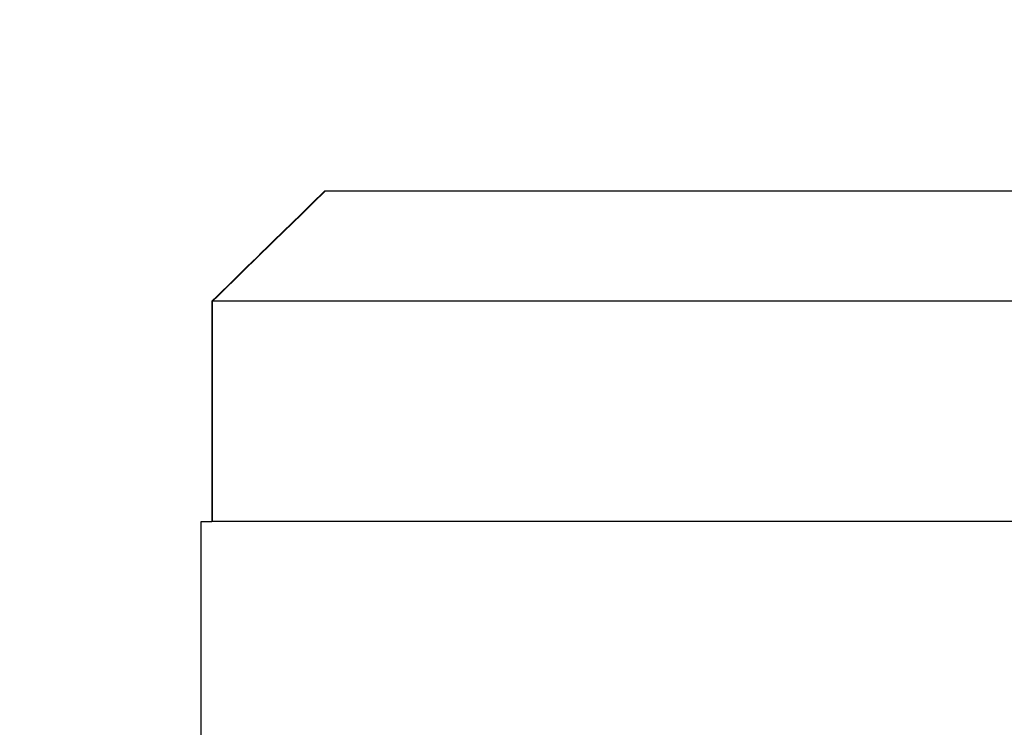
# Model space of a CAD drawing. Units: inches. Extents: x 0.82 to 7.42, y 0.79 to 10.27.
# Drawn here: x 2.19 to 2.27, y 8.22 to 8.28 of the extents above; entities that cross this region are included whole.
import ezdxf

# ---------------------------------------------------------------- set-up
doc = ezdxf.new("R2010")
doc.units = ezdxf.units.IN
doc.header["$MEASUREMENT"] = 0
doc.styles.add('SLDTEXTSTYLE0', font='TXT', dxfattribs={"width": 0.605})
doc.dimstyles.new('SLDDIMSTYLE1', dxfattribs={"dimtxt": 0.080892, "dimasz": 0.13, "dimexe": 0, "dimexo": 0.0625, "dimgap": 0.020223, "dimtad": 1, "dimlfac": 4.25, "dimrnd": 1e-09, "dimzin": 12, "dimdsep": 46, "dimtxsty": 'SLDTEXTSTYLE0', "dimsah": 1, "dimcen": 0.09, "dimadec": 0, "dimazin": 3, "dimtfac": 1, "dimtofl": 0, "dimtmove": 0, "dimatfit": 3, "dimfxl": 0, "dimfrac": 2, "dimtolj": 1, "dimtzin": 12, "dimarcsym": 0})

# ---------------------------------------------------------------- blocks, each defined once
blk = doc.blocks.new('_D_1')
at = {"color": 7, "linetype": 'Continuous', "lineweight": 0}
for p, q in [((4.823535, 9.32848), (1.331366, 9.32848)), ((1.370736, 9.32848), (1.370736, 7.902357)), ((1.227989, 8.991949), (1.227989, 9.010468)), ((1.227989, 9.010468), (1.352217, 9.010468)), ((1.352217, 9.010468), (1.352217, 8.991949)), ((1.227989, 8.575283), (1.227989, 8.556764)), ((1.352217, 8.556764), (1.352217, 8.575283)), ((1.227989, 8.556764), (1.352217, 8.556764)), ((4.390278, 7.902357), (1.331366, 7.902357))]:
    blk.add_line(p, q, dxfattribs=at)
for points in [[(1.370736, 9.32848), (1.350736, 9.19848), (1.390736, 9.19848)], [(1.370736, 7.902357), (1.390736, 8.032357), (1.350736, 8.032357)]]:
    blk.add_solid(points, dxfattribs=at)
at = {"color": 7, "linetype": 'Continuous', "lineweight": 0, "char_height": 0.0833333, "attachment_point": 1, "rotation": 90, "style": 'SLDTEXTSTYLE0'}
for s, insert in [('154mm', (1.244795, 8.598431)), ('6.06in', (1.244795, 8.240406))]:
    blk.add_mtext(s, dxfattribs=dict(at, insert=insert))
blk = doc.blocks.new('_D_2')
at = {"color": 7, "linetype": 'Continuous', "lineweight": 0}
for p, q in [((1.606582, 9.32848), (1.558472, 9.32848)), ((1.597842, 9.32848), (1.597842, 7.966738)), ((1.455095, 8.991949), (1.455095, 9.010468)), ((1.455095, 9.010468), (1.579323, 9.010468)), ((1.579323, 9.010468), (1.579323, 8.991949)), ((1.455095, 8.575283), (1.455095, 8.556764)), ((1.579323, 8.556764), (1.579323, 8.575283)), ((1.455095, 8.556764), (1.579323, 8.556764)), ((2.690417, 7.966738), (1.558472, 7.966738))]:
    blk.add_line(p, q, dxfattribs=at)
for points in [[(1.597842, 9.32848), (1.577842, 9.19848), (1.617842, 9.19848)], [(1.597842, 7.966738), (1.617842, 8.096738), (1.577842, 8.096738)]]:
    blk.add_solid(points, dxfattribs=at)
at = {"color": 7, "linetype": 'Continuous', "lineweight": 0, "char_height": 0.0833333, "attachment_point": 1, "rotation": 90, "style": 'SLDTEXTSTYLE0'}
for s, insert in [('147mm', (1.471901, 8.598431)), ('5.79in', (1.471901, 8.240406))]:
    blk.add_mtext(s, dxfattribs=dict(at, insert=insert))

msp = doc.modelspace()

# ---------------------------------------------------------------- linework, layer by layer
at = {"color": 7, "linetype": 'Continuous'}
for p, q in [((2.214136, 8.267456), (2.213774, 8.267105)), ((2.213826, 8.267105), (2.214188, 8.267456)), ((2.214495, 8.267804), (2.214136, 8.267456)), ((2.214188, 8.267456), (2.214548, 8.267804)), ((2.214495, 8.267804), (2.28625, 8.267804)), ((2.213409, 8.266751), (2.213041, 8.266394)), ((2.213093, 8.266394), (2.213461, 8.266751)), ((2.213774, 8.267105), (2.213409, 8.266751)), ((2.213461, 8.266751), (2.213826, 8.267105)), ((2.212295, 8.26567), (2.211918, 8.265303)), ((2.211971, 8.265303), (2.212348, 8.26567)), ((2.212669, 8.266033), (2.212295, 8.26567)), ((2.212348, 8.26567), (2.212722, 8.266033)), ((2.213041, 8.266394), (2.212669, 8.266033)), ((2.212722, 8.266033), (2.213093, 8.266394)), ((2.211538, 8.264934), (2.211154, 8.26456)), ((2.211207, 8.26456), (2.211591, 8.264934)), ((2.211918, 8.265303), (2.211538, 8.264934)), ((2.211591, 8.264934), (2.211971, 8.265303)), ((2.210768, 8.264184), (2.210378, 8.263804)), ((2.21043, 8.263804), (2.21082, 8.264184)), ((2.211154, 8.26456), (2.210768, 8.264184)), ((2.21082, 8.264184), (2.211207, 8.26456)), ((2.209985, 8.263421), (2.209588, 8.263034)), ((2.209641, 8.263034), (2.210037, 8.263421)), ((2.210378, 8.263804), (2.209985, 8.263421)), ((2.210037, 8.263421), (2.21043, 8.263804)), ((2.209188, 8.262644), (2.208785, 8.262251)), ((2.208837, 8.262251), (2.209241, 8.262644)), ((2.209588, 8.263034), (2.209188, 8.262644)), ((2.209241, 8.262644), (2.209641, 8.263034)), ((2.207967, 8.261452), (2.207553, 8.261048)), ((2.207606, 8.261048), (2.20802, 8.261452)), ((2.208378, 8.261853), (2.207967, 8.261452)), ((2.20802, 8.261452), (2.20843, 8.261853)), ((2.208785, 8.262251), (2.208378, 8.261853)), ((2.20843, 8.261853), (2.208837, 8.262251)), ((2.207135, 8.260639), (2.206714, 8.260227)), ((2.206767, 8.260227), (2.207188, 8.260639)), ((2.207553, 8.261048), (2.207135, 8.260639)), ((2.207188, 8.260639), (2.207606, 8.261048)), ((2.206289, 8.259811), (2.20586, 8.259392)), ((2.205913, 8.259392), (2.206341, 8.259811)), ((2.206714, 8.260227), (2.206289, 8.259811)), ((2.206341, 8.259811), (2.206767, 8.260227)), ((2.205427, 8.258968), (2.204991, 8.25854)), ((2.205043, 8.25854), (2.20548, 8.258968)), ((2.20586, 8.259392), (2.205427, 8.258968)), ((2.20548, 8.258968), (2.205913, 8.259392)), ((2.295754, 8.25854), (2.204991, 8.25854)), ((2.204991, 8.25854), (2.204991, 8.240013)), ((2.205043, 8.240013), (2.205043, 8.25854)), ((2.204081, 8.240013), (2.204991, 8.240013)), ((2.204081, 8.221486), (2.204081, 8.240013)), ((2.295754, 8.240013), (2.204991, 8.240013))]:
    msp.add_line(p, q, dxfattribs=at)

# ---------------------------------------------------------------- dimensions: what is measured, and where the dimension line sits
at = {"color": 7, "linetype": 'Continuous', "lineweight": 0}
for base, p1, p2, picture, middle in [((1.370736, 7.902357), (4.862905, 9.32848), (4.429648, 7.902357), '_D_1', (1.370736, 8.632382)), ((1.597842, 7.966738), (1.645952, 9.32848), (2.729787, 7.966738), '_D_2', (1.597842, 8.632382))]:
    dim = msp.add_linear_dim(base=base, p1=p1, p2=p2, angle=90, dimstyle='SLDDIMSTYLE1', dxfattribs=at)
    dim.commit()
    dim.dimension.update_dxf_attribs({"geometry": picture, "text_midpoint": middle, "dimtype": 160})

doc.saveas('drawing.dxf')
